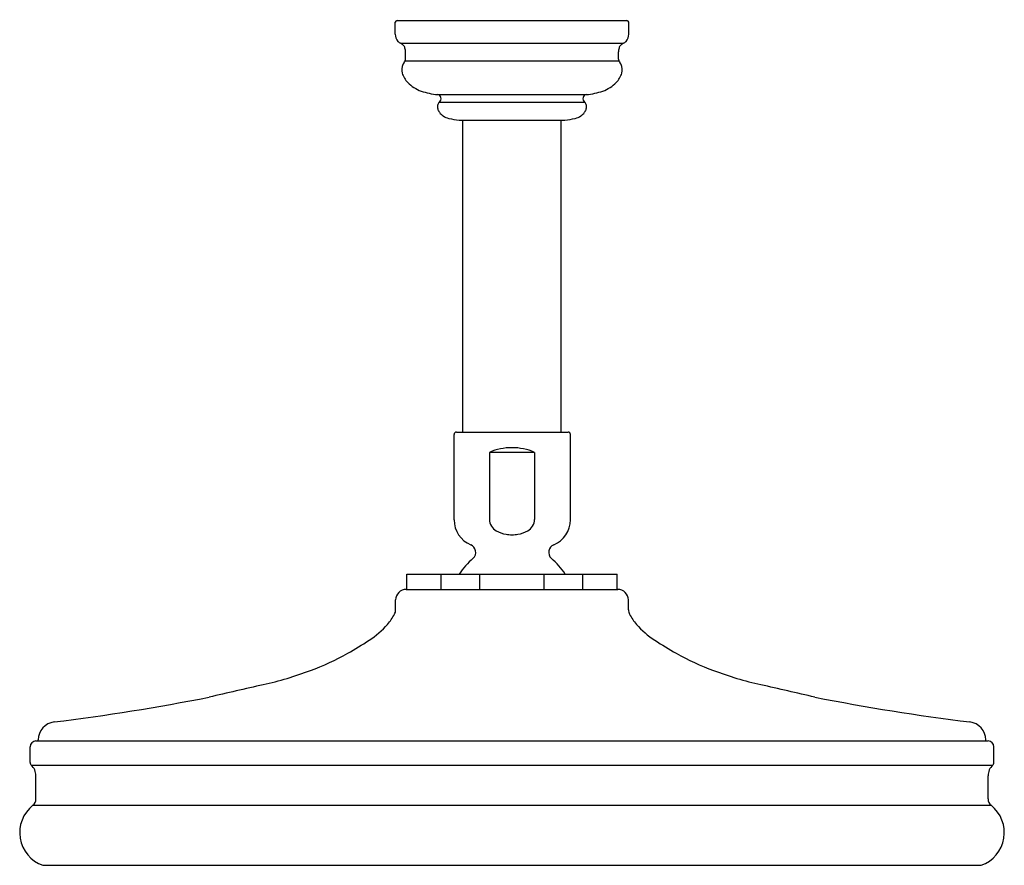
# Model space of a CAD drawing. Units: inches. Extents: x 4220.54 to 4228.96, y 92.32 to 99.55.
import ezdxf

# ---------------------------------------------------------------- set-up
doc = ezdxf.new("R2010")
doc.units = ezdxf.units.IN
doc.header["$LTSCALE"] = 0.64311
doc.header["$MEASUREMENT"] = 0
doc.layers.get('0').update_dxf_attribs({"color": 255, "linetype": 'CONTINUOUS'})
doc.layers.get('Defpoints').update_dxf_attribs({"linetype": 'CONTINUOUS'})
doc.styles.get("Standard").update_dxf_attribs({"font": 'txt', "width": 0.8})

msp = doc.modelspace()

# ---------------------------------------------------------------- linework, layer by layer
for p, q in [((4223.7506, 99.4255), (4223.7506, 99.5265)), ((4223.7656, 99.5415), (4225.7316, 99.5415)), ((4225.7466, 99.4255), (4225.7466, 99.5265)), ((4223.7956, 99.3463), (4225.7015, 99.3463)), ((4223.8394, 99.2107), (4223.8394, 99.2722)), ((4225.6577, 99.2107), (4225.6577, 99.2722)), ((4223.8355, 99.1959), (4225.6616, 99.1959)), ((4224.1116, 98.908), (4225.3856, 98.908)), ((4224.1276, 98.8445), (4225.3695, 98.8445)), ((4224.2963, 98.689), (4225.2008, 98.689)), ((4224.3286, 96.022), (4224.3286, 98.689)), ((4225.1686, 96.022), (4225.1686, 98.689)), ((4224.2536, 95.2714), (4224.2536, 96.002)), ((4224.2736, 96.022), (4225.2275, 96.022)), ((4225.2475, 95.2714), (4225.2475, 96.002)), ((4224.5557, 95.8491), (4224.5557, 95.2758)), ((4224.9414, 95.8491), (4224.5557, 95.8491)), ((4224.9414, 95.8491), (4224.9414, 95.2758)), ((4223.8486, 94.8074), (4225.6486, 94.8074)), ((4223.8486, 94.6774), (4223.8486, 94.8074)), ((4224.1439, 94.6774), (4224.1439, 94.8074)), ((4224.4736, 94.6774), (4224.4736, 94.8074)), ((4225.0236, 94.6774), (4225.0236, 94.8074)), ((4225.3532, 94.6774), (4225.3532, 94.8074)), ((4225.6486, 94.6774), (4225.6486, 94.8074)), ((4223.8436, 94.6774), (4225.6536, 94.6774)), ((4223.7536, 94.5032), (4223.7536, 94.5874)), ((4225.7436, 94.5032), (4225.7436, 94.5874)), ((4220.6786, 93.3813), (4228.8186, 93.3813)), ((4220.6986, 93.3813), (4220.6986, 93.3902)), ((4228.7986, 93.3813), (4228.7986, 93.3902)), ((4220.6286, 93.1965), (4220.6286, 93.3313)), ((4228.8686, 93.1965), (4228.8686, 93.3313)), ((4220.6385, 93.1742), (4228.8586, 93.1742)), ((4220.6786, 92.8853), (4220.6786, 93.0843)), ((4228.8186, 92.8853), (4228.8186, 93.0843)), ((4220.6524, 92.8312), (4228.8447, 92.8312)), ((4220.7376, 92.3183), (4228.7596, 92.3183))]:
    msp.add_line(p, q)
for centre, radius, start, end in [((4223.7656, 99.5265), 0.015, 90, 180), ((4225.7316, 99.5265), 0.015, 0, 90), ((4223.8495, 99.4255), 0.0989, 180, 219.0601), ((4225.6477, 99.4255), 0.0989, 320.9399, 0), ((4223.8163, 99.3986), 0.0563, 219.0601, 248.40391), ((4223.7693, 99.2797), 0.0716, 46.26828, 68.40391), ((4223.7836, 99.2947), 0.0509, 11.20668, 46.26828), ((4225.7135, 99.2947), 0.0509, 133.73172, 168.79332), ((4225.7278, 99.2797), 0.0716, 111.59609, 133.73172), ((4225.6808, 99.3986), 0.0563, 291.59609, 320.9399), ((4223.7305, 99.2691), 0.109, 1.63293, 18.98439), ((4225.7666, 99.2691), 0.109, 161.01561, 178.36707), ((4223.8993, 99.1205), 0.0939, 152.39431, 197.42895), ((4223.2094, 99.554), 0.7213, 327.2604, 330.23126), ((4223.8098, 99.2106), 0.0296, 330.23126, 0.22045), ((4225.6873, 99.2106), 0.0296, 179.77955, 209.76874), ((4226.2877, 99.554), 0.7213, 209.76874, 212.7396), ((4225.5978, 99.1205), 0.0939, 342.57105, 27.60569), ((4223.9966, 99.1461), 0.1945, 196.0508, 224.13894), ((4225.5005, 99.1461), 0.1945, 315.86106, 343.9492), ((4224.0701, 99.2202), 0.2988, 224.52353, 250.92234), ((4225.427, 99.2202), 0.2988, 289.07766, 315.47647), ((4224.1693, 99.5162), 0.6109, 251.20222, 264.57575), ((4225.3278, 99.5162), 0.6109, 275.42425, 288.79778), ((4224.1076, 98.8732), 0.035, 304.79797, 83.49986), ((4224.1548, 98.8124), 0.0421, 130.33886, 163.99236), ((4225.3895, 98.8732), 0.035, 96.50014, 235.20203), ((4225.3423, 98.8124), 0.0421, 16.00764, 49.66114), ((4224.185, 98.8037), 0.0735, 163.99236, 193.24618), ((4224.1951, 98.8061), 0.0839, 193.24618, 216.43155), ((4224.2346, 98.8353), 0.133, 216.43155, 235.85213), ((4225.2625, 98.8353), 0.133, 304.14787, 323.56845), ((4225.302, 98.8061), 0.0839, 323.56845, 346.75382), ((4225.3122, 98.8037), 0.0735, 346.75382, 16.00764), ((4224.2394, 98.8424), 0.1416, 235.85213, 257.19706), ((4224.3999, 99.5484), 0.8656, 257.19706, 263.12891), ((4225.0972, 99.5484), 0.8656, 276.87109, 282.80294), ((4225.2577, 98.8424), 0.1416, 282.80294, 304.14787), ((4224.2736, 96.002), 0.02, 90, 180), ((4225.2275, 96.002), 0.02, 0, 90), ((4224.7486, 95.4039), 0.4852, 90.00064, 113.42721), ((4224.7485, 95.4039), 0.4852, 66.57279, 89.99936), ((4224.4836, 95.2709), 0.23, 179.86166, 247.45965), ((4224.6549, 95.2733), 0.0992, 178.57991, 213.98699), ((4224.6789, 95.2895), 0.1282, 213.98699, 239.63561), ((4224.8182, 95.2895), 0.1282, 300.36439, 326.01301), ((4224.8422, 95.2733), 0.0992, 326.01301, 1.42009), ((4225.0175, 95.2709), 0.23, 292.54035, 0.13834), ((4224.7384, 95.3911), 0.2459, 239.63561, 260.39188), ((4224.7841, 95.7338), 0.5915, 261.5616, 266.55065), ((4224.713, 95.7338), 0.5915, 273.44935, 278.4384), ((4224.7587, 95.3911), 0.2459, 279.60812, 300.36439), ((4224.3686, 94.9938), 0.07, 313.47763, 67.45969), ((4225.1325, 94.9938), 0.07, 112.54031, 226.52237), ((4224.7554, 94.5267), 0.5366, 129.12808, 148.46215), ((4224.7457, 94.5267), 0.5366, 31.53785, 50.87192), ((4223.8436, 94.5874), 0.09, 90, 180), ((4225.6536, 94.5874), 0.09, 0, 90), ((4223.3114, 94.6988), 0.4916, 319.3535, 331.62884), ((4223.6736, 94.5032), 0.08, 331.62884, 0), ((4225.8236, 94.5032), 0.08, 180, 208.37116), ((4226.1857, 94.6988), 0.4916, 208.37116, 220.6465), ((4223.1322, 94.8526), 0.7278, 302.99997, 319.3535), ((4226.3649, 94.8526), 0.7278, 220.6465, 237.00003), ((4221.7884, 96.922), 3.1952, 299.13329, 302.99997), ((4227.7087, 96.922), 3.1952, 237.00003, 240.86671), ((4222.2099, 96.1657), 2.3294, 290.47925, 299.13329), ((4227.2873, 96.1657), 2.3294, 240.86671, 249.52075), ((4221.9095, 96.9699), 3.1878, 282.92285, 290.47925), ((4227.5876, 96.9699), 3.1878, 249.52075, 257.07715), ((4265.2026, -91.7117), 190.3968, 102.922853, 103.066151), ((4184.2945, -91.7117), 190.3968, 76.933849, 77.077147), ((4218.4044, 112.963), 19.5707, 277.13161, 281.05911), ((4231.0927, 112.963), 19.5707, 258.94089, 262.86839), ((4220.8533, 93.3902), 0.1547, 97.13161, 180), ((4228.6439, 93.3902), 0.1547, 0, 82.86839), ((4220.6786, 93.3313), 0.05, 90, 180), ((4228.8186, 93.3313), 0.05, 360, 90), ((4220.6586, 93.1965), 0.03, 180, 228.01977), ((4228.8386, 93.1965), 0.03, 311.98023, 0), ((4220.5576, 93.0843), 0.121, 0, 48.01977), ((4228.9396, 93.0843), 0.121, 131.98023, 180), ((4220.6096, 92.8853), 0.069, 308.3522, 360), ((4228.8876, 92.8853), 0.069, 180, 231.6478), ((4220.8367, 92.5983), 0.297, 128.3522, 250.50817), ((4228.6605, 92.5983), 0.297, 289.49183, 51.6478)]:
    msp.add_arc(centre, radius, start, end)

# ---------------------------------------------------------------- texts
at = {"layer": 'Defpoints'}
for tag, p, s in [('TRADENAME', (4224.7458, 99.5457), ''), ('MODELNUMBER', (4224.7458, 99.5473), 'P21510-G'), ('PRODUCT', (4224.7458, 99.544), 'SHOWERHEAD')]:
    msp.add_attdef(tag, p, s, height=0.001, dxfattribs=at)

doc.saveas('drawing.dxf')
